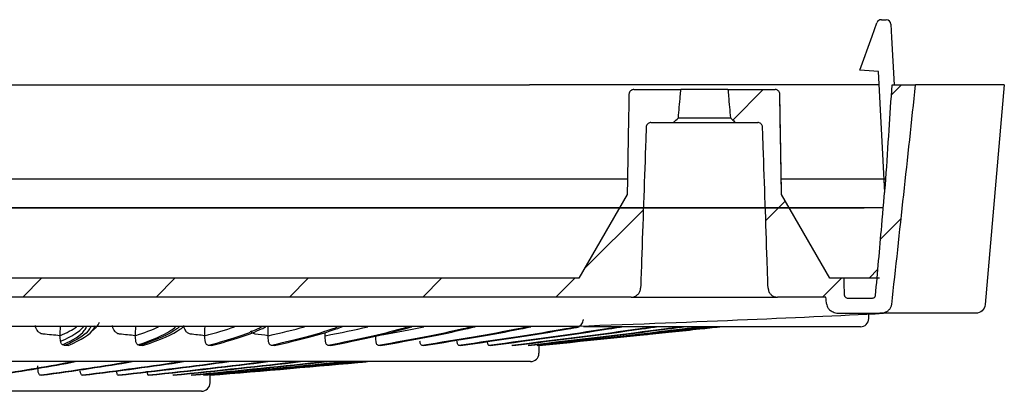
# Model space of a CAD drawing. Units: millimetres. Extents: x -381 to 5531, y 1132 to 3244.
# Drawn here: x -108 to -56, y 1390 to 1410 of the extents above; entities that cross this region are included whole.
import ezdxf

# ---------------------------------------------------------------- set-up
doc = ezdxf.new("R2010")
doc.units = ezdxf.units.MM
doc.layers.get('0').update_dxf_attribs({"linetype": 'CONTINUOUS'})
doc.layers.add('1', color=7, linetype='CONTINUOUS', true_color=0xffffff)

# ---------------------------------------------------------------- blocks, each defined once
blk = doc.blocks.new('HATCH1')
at = {"color": 251, "linetype": 'Continuous'}
for p, q in [((428.657, 224.811), (430.276, 226.43)), ((437.072, 226.156), (437.597, 226.68)), ((430.405, 219.488), (431.444, 220.528)), ((420.774, 216.929), (423.912, 220.066)), ((436.494, 218.507), (437.587, 219.599)), ((390.991, 215.43), (391.991, 216.43)), ((398.063, 215.43), (399.063, 216.43)), ((405.134, 215.43), (406.134, 216.43)), ((412.205, 215.43), (413.205, 216.43)), ((419.276, 215.43), (420.276, 216.43)), ((433.418, 215.43), (434.418, 216.43))]:
    blk.add_line(p, q, dxfattribs=at)

msp = doc.modelspace()

# ---------------------------------------------------------------- linework, layer by layer
at = {"layer": '1', "color": 203, "linetype": 'Continuous'}
for p, q in [((-62.45021, 1409.7843), (-62.19124, 1409.7843)), ((-62.94361, 1408.90899), (-62.68516, 1409.61973)), ((-61.94158, 1409.54738), (-61.90433, 1408.83664)), ((-63.59449, 1407.11909), (-62.94361, 1408.90899)), ((-61.90433, 1408.83664), (-61.77319, 1406.33419)), ((-63.34128, 1407.09694), (-63.59449, 1407.11909)), ((-62.61091, 1407.03304), (-63.34128, 1407.09694)), ((-62.27514, 1400.6262), (-62.61091, 1407.03304)), ((-173.74212, 1406.3343), (-81.12532, 1406.3343)), ((-62.57456, 1406.3343), (-81.12532, 1406.3343)), ((-61.88161, 1406.3343), (-60.63433, 1406.3343)), ((-55.9287, 1406.3343), (-60.63449, 1406.3343)), ((-55.9287, 1406.3343), (-56.94738, 1394.69072)), ((-75.59071, 1406.08431), (-73.08892, 1406.08431)), ((-70.59133, 1406.08431), (-73.08892, 1406.08431)), ((-70.59133, 1406.08431), (-68.08954, 1406.08431)), ((-67.74655, 1400.53256), (-67.83917, 1405.83868)), ((-73.22144, 1404.58336), (-70.45881, 1404.58336)), ((-74.67408, 1404.33431), (-73.49232, 1404.33431)), ((-73.49232, 1404.33431), (-70.18793, 1404.33431)), ((-70.18793, 1404.33431), (-69.00617, 1404.33431)), ((-81.12532, 1401.34346), (-173.47915, 1401.34346)), ((-75.93331, 1400.53322), (-78.5019, 1396.0843)), ((-65.17835, 1396.0843), (-67.74694, 1400.53322)), ((-139.09592, 1399.8343), (-76.33695, 1399.8343)), ((-67.34401, 1399.8343), (-62.33697, 1399.8343)), ((-62.6364, 1396.56323), (-63.09089, 1396.0843)), ((-78.5019, 1396.0843), (-138.44319, 1396.0843)), ((-64.42747, 1396.0843), (-65.17835, 1396.0843)), ((-62.55789, 1396.0843), (-64.4277, 1396.0843)), ((-75.72151, 1395.0843), (-138.4439, 1395.0843)), ((-75.72189, 1395.0843), (-75.7215, 1395.0843)), ((-75.72189, 1395.0843), (-67.95836, 1395.0843)), ((-65.39457, 1395.0843), (-67.95875, 1395.0843)), ((-64.20753, 1395.0343), (-62.9524, 1395.0343)), ((-64.67406, 1394.2343), (-62.53108, 1394.2343)), ((-57.44548, 1394.2343), (-62.5313, 1394.2343)), ((-78.57586, 1393.5343), (-122.6064, 1393.5343)), ((-63.68697, 1393.51804), (-63.68514, 1393.51804))]:
    msp.add_line(p, q, dxfattribs=at)
at = {"layer": '1', "color": 172, "linetype": 'Continuous'}
msp.add_line((-62.21158, 1401.34215), (-62.21148, 1401.34476), dxfattribs=at)
at = {"layer": '1', "color": 203, "linetype": 'Continuous'}
for centre, start, end in [((-62.45021, 1409.5343), 90, 160.016893), ((-62.19124, 1409.5343), 3, 90)]:
    msp.add_arc(centre, 0.25, start, end, dxfattribs=at)
at = {"layer": '1', "color": 203, "linetype": 'Continuous', "extrusion": (0, 0, -1)}
msp.add_arc((57.44548, 1394.7343), 0.5, 185, 270, dxfattribs=at)
at = {"layer": '1', "color": 203, "linetype": 'Continuous', "extrusion": (-2.58893e-05, 6.12303e-17, 1)}
msp.add_arc((-63.56396, 1393.96804, 0.01006), 0.45, 270.03336, 358.275864, dxfattribs=at)
at = {"layer": '1', "color": 203, "linetype": 'Continuous', "extrusion": (0, 0, -1)}
msp.add_ellipse((-208.49691, 1394.36638), major_axis=(-162.61098, -1.42821), ratio=0.02017078, start_param=3.58919767, end_param=3.7870064, dxfattribs=at)
at = {"layer": '1', "color": 203, "linetype": 'Continuous'}
for centre, major_axis, start_param, end_param in [((-81.06369, 1392.12269), (0, -0.45), 0.00240241, 1.51975062), ((-98.51367, 1390.55002), (0, 0.45), 3.15083606, 4.69621203)]:
    msp.add_ellipse(centre, major_axis=major_axis, ratio=0.99999999, start_param=start_param, end_param=end_param, dxfattribs=at)
for points, knots in [([(-62.21158, 1401.34215), (-62.15418, 1402.20767), (-62.09689, 1403.0732), (-61.98691, 1404.73726), (-61.93422, 1405.53577), (-61.88161, 1406.3343)], [0, 0, 0, 0, 0.52013846, 0.52013846, 1, 1, 1, 1]), ([(-75.8407, 1405.83868), (-75.84734, 1405.45796), (-75.85399, 1405.07724), (-75.88486, 1403.30876), (-75.90909, 1401.92099), (-75.93331, 1400.53322)], [0, 0, 0, 0, 0.21527924, 0.21527924, 1, 1, 1, 1]), ([(-75.59071, 1406.08431), (-75.59822, 1406.08431), (-75.60574, 1406.08398), (-75.6411, 1406.08078), (-75.66892, 1406.07341), (-75.71986, 1406.0502), (-75.74367, 1406.03404), (-75.7765, 1406.00253), (-75.78792, 1405.98899), (-75.81343, 1405.95132), (-75.82533, 1405.92512), (-75.83757, 1405.87874), (-75.84035, 1405.85866), (-75.8407, 1405.83868)], [0, 0, 0, 0, 0.05791276, 0.05791276, 0.27531084, 0.27531084, 0.49270266, 0.49270266, 0.62759693, 0.62759693, 0.84493477, 0.84493477, 1, 1, 1, 1]), ([(-73.22035, 1404.58336), (-73.18687, 1404.96572), (-73.15339, 1405.34808), (-73.10958, 1405.8484), (-73.09925, 1405.96636), (-73.08892, 1406.08431)], [0, 0, 0, 0, 0.76423017, 0.76423017, 1, 1, 1, 1]), ([(-70.59133, 1406.08431), (-70.581, 1405.96636), (-70.57067, 1405.8484), (-70.52686, 1405.34808), (-70.49338, 1404.96572), (-70.4599, 1404.58336)], [0, 0, 0, 0, 0.23576983, 0.23576983, 1, 1, 1, 1]), ([(-67.83955, 1405.83868), (-67.83979, 1405.85242), (-67.84118, 1405.8662), (-67.84875, 1405.90723), (-67.85866, 1405.93424), (-67.88646, 1405.98281), (-67.90475, 1406.00502), (-67.94706, 1406.04165), (-67.97167, 1406.05656), (-68.02372, 1406.07711), (-68.05188, 1406.08304), (-68.08308, 1406.08425), (-68.08631, 1406.08431), (-68.08954, 1406.08431)], [0, 0, 0, 0, 0.10633243, 0.10633243, 0.32352755, 0.32352755, 0.54072897, 0.54072897, 0.75794725, 0.75794725, 0.97518684, 0.97518684, 1, 1, 1, 1]), ([(-67.74694, 1400.53322), (-67.77116, 1401.92099), (-67.79539, 1403.30876), (-67.82626, 1405.07724), (-67.83291, 1405.45796), (-67.83955, 1405.83868)], [0, 0, 0, 0, 0.78472076, 0.78472076, 1, 1, 1, 1]), ([(-70.4599, 1404.58336), (-70.43456, 1404.56016), (-70.40922, 1404.53696), (-70.31856, 1404.45394), (-70.25325, 1404.39413), (-70.18793, 1404.33431)], [0, 0, 0, 0, 0.27951232, 0.27951232, 1, 1, 1, 1]), ([(-74.92397, 1404.09304), (-74.93614, 1403.74458), (-74.94831, 1403.39612), (-75.03065, 1401.03849), (-75.10082, 1399.02931), (-75.18791, 1396.53571), (-75.20483, 1396.05128), (-75.22175, 1395.56685)], [0, 0, 0, 0, 0.12260838, 0.12260838, 0.82954949, 0.82954949, 1, 1, 1, 1]), ([(-74.67408, 1404.33431), (-74.70096, 1404.33431), (-74.72818, 1404.32987), (-74.78019, 1404.31241), (-74.80556, 1404.2988), (-74.84148, 1404.27085), (-74.85424, 1404.25856), (-74.88351, 1404.22372), (-74.89807, 1404.1989), (-74.91755, 1404.14739), (-74.92302, 1404.12012), (-74.92397, 1404.09304)], [0, 0, 0, 0, 0.21111781, 0.21111781, 0.43097836, 0.43097836, 0.56742343, 0.56742343, 0.78719065, 0.78719065, 1, 1, 1, 1]), ([(-68.75628, 1404.09304), (-68.75635, 1404.09511), (-68.75645, 1404.09718), (-68.75825, 1404.12718), (-68.76477, 1404.1552), (-68.78641, 1404.2068), (-68.80183, 1404.23109), (-68.83934, 1404.27262), (-68.86193, 1404.29043), (-68.91107, 1404.31721), (-68.9383, 1404.32655), (-68.9792, 1404.33322), (-68.99271, 1404.33431), (-69.00617, 1404.33431)], [0, 0, 0, 0, 0.01607669, 0.01607669, 0.23571267, 0.23571267, 0.45535145, 0.45535145, 0.675013, 0.675013, 0.89470981, 0.89470981, 1, 1, 1, 1]), ([(-68.4585, 1395.56685), (-68.47542, 1396.05128), (-68.49234, 1396.53571), (-68.57943, 1399.02931), (-68.6496, 1401.03849), (-68.73194, 1403.39612), (-68.74411, 1403.74458), (-68.75628, 1404.09304)], [0, 0, 0, 0, 0.17045051, 0.17045051, 0.87739162, 0.87739162, 1, 1, 1, 1]), ([(-62.22911, 1401.34476), (-62.83966, 1401.34476), (-63.49908, 1401.34476), (-65.28955, 1401.34476), (-66.48183, 1401.34476), (-67.75626, 1401.34476)], [0, 0, 0, 0, 0.39318027, 0.39318027, 1, 1, 1, 1]), ([(-62.76053, 1395.17384), (-62.70587, 1395.78471), (-62.6513, 1396.39559), (-62.54124, 1397.62971), (-62.48576, 1398.25295), (-62.35725, 1399.69904), (-62.28428, 1400.52189), (-62.21148, 1401.34476)], [0, 0, 0, 0, 0.29698953, 0.29698953, 0.59997936, 0.59997936, 1, 1, 1, 1]), ([(-276.81949, 1399.81804), (-284.56805, 1399.81804), (-291.90725, 1399.81804), (-302.44928, 1399.81804), (-305.96291, 1399.81804), (-312.61341, 1399.81804), (-315.76878, 1399.81804), (-324.73396, 1399.81804), (-330.04653, 1399.81804), (-339.28928, 1399.81804), (-343.07729, 1399.81804), (-349.0452, 1399.81804), (-351.21529, 1399.81804), (-353.12487, 1399.81804), (-353.54325, 1399.81804), (-353.94509, 1399.81804), (-353.92737, 1399.81804), (-353.20647, 1399.81804), (-351.84957, 1399.81804), (-348.55039, 1399.81804), (-347.23759, 1399.81804), (-344.17615, 1399.81804), (-342.42707, 1399.81804), (-336.63689, 1399.81804), (-332.02261, 1399.81804), (-323.98018, 1399.81804), (-321.10011, 1399.81804), (-315.00285, 1399.81804), (-311.80957, 1399.81804), (-301.81248, 1399.81804), (-294.58916, 1399.81804), (-282.906, 1399.81804), (-278.86033, 1399.81804), (-270.65275, 1399.81804), (-266.47078, 1399.81804), (-253.69608, 1399.81804), (-244.85925, 1399.81804), (-226.61461, 1399.81804), (-217.47035, 1399.81804), (-203.72231, 1399.81804), (-199.13423, 1399.81804), (-189.94743, 1399.81804), (-185.33071, 1399.81804), (-171.74664, 1399.81804), (-162.96066, 1399.81804), (-145.9213, 1399.81804), (-137.60342, 1399.81804), (-122.16245, 1399.81804), (-114.96664, 1399.81804), (-104.96622, 1399.81804), (-101.75092, 1399.81804), (-95.70963, 1399.81804), (-92.87508, 1399.81804), (-84.9132, 1399.81804), (-80.32164, 1399.81804), (-74.54822, 1399.81804), (-72.82516, 1399.81804), (-69.8105, 1399.81804), (-68.51423, 1399.81804), (-65.2593, 1399.81804), (-63.93758, 1399.81804), (-63.09795, 1399.81804), (-63.5584, 1399.81804), (-65.53785, 1399.81804), (-66.41357, 1399.81804), (-68.60908, 1399.81804), (-69.9272, 1399.81804), (-74.46746, 1399.81804), (-78.28466, 1399.81804), (-85.19906, 1399.81804), (-87.71735, 1399.81804), (-93.09862, 1399.81804), (-95.95024, 1399.81804), (-104.97553, 1399.81804), (-111.61057, 1399.81804), (-122.52426, 1399.81804), (-126.3223, 1399.81804), (-134.07617, 1399.81804), (-138.05217, 1399.81804), (-145.44744, 1399.81804), (-148.83399, 1399.81804), (-152.2858, 1399.81804)], [0, 0, 0, 0, 0.03371253, 0.03371253, 0.05134054, 0.05134054, 0.06896855, 0.06896855, 0.10422458, 0.10422458, 0.1394806, 0.1394806, 0.17473663, 0.17473663, 0.19236464, 0.19236464, 0.20999265, 0.20999265, 0.24524868, 0.24524868, 0.26287669, 0.26287669, 0.2805047, 0.2805047, 0.31576073, 0.31576073, 0.33338874, 0.33338874, 0.35101675, 0.35101675, 0.38627278, 0.38627278, 0.40390079, 0.40390079, 0.4215288, 0.4215288, 0.45678482, 0.45678482, 0.49204085, 0.49204085, 0.50966886, 0.50966886, 0.52729687, 0.52729687, 0.5625529, 0.5625529, 0.59780892, 0.59780892, 0.63306495, 0.63306495, 0.65069296, 0.65069296, 0.66832097, 0.66832097, 0.703577, 0.703577, 0.72120501, 0.72120501, 0.73883302, 0.73883302, 0.77408905, 0.77408905, 0.80934507, 0.80934507, 0.82697308, 0.82697308, 0.8446011, 0.8446011, 0.87985712, 0.87985712, 0.89748513, 0.89748513, 0.91511315, 0.91511315, 0.95036917, 0.95036917, 0.96799718, 0.96799718, 0.98562519, 0.98562519, 1, 1, 1, 1]), ([(-64.4065, 1395.18168), (-64.40953, 1395.31212), (-64.41256, 1395.44256), (-64.41955, 1395.74343), (-64.42351, 1395.91387), (-64.42747, 1396.0843)], [0, 0, 0, 0, 0.43353764, 0.43353764, 1, 1, 1, 1]), ([(-75.72151, 1395.0843), (-75.6875, 1395.0843), (-75.65333, 1395.0878), (-75.56522, 1395.10606), (-75.51162, 1395.12704), (-75.43363, 1395.17396), (-75.40536, 1395.19532), (-75.33892, 1395.25751), (-75.3041, 1395.30333), (-75.25231, 1395.40255), (-75.23462, 1395.45731), (-75.22401, 1395.53063), (-75.22239, 1395.54874), (-75.22175, 1395.56685)], [0, 0, 0, 0, 0.13327362, 0.13327362, 0.35315038, 0.35315038, 0.48960911, 0.48960911, 0.70943931, 0.70943931, 0.92927077, 0.92927077, 1, 1, 1, 1]), ([(-68.4585, 1395.56685), (-68.45794, 1395.55081), (-68.4566, 1395.53478), (-68.44992, 1395.48415), (-68.44163, 1395.44974), (-68.41114, 1395.36403), (-68.38302, 1395.31381), (-68.31272, 1395.22672), (-68.26957, 1395.18864), (-68.1744, 1395.12973), (-68.12107, 1395.10808), (-68.03116, 1395.08825), (-67.99485, 1395.0843), (-67.95875, 1395.0843)], [0, 0, 0, 0, 0.06258959, 0.06258959, 0.19892787, 0.19892787, 0.41875938, 0.41875938, 0.63858956, 0.63858956, 0.85843924, 0.85843924, 1, 1, 1, 1]), ([(-64.4065, 1395.18168), (-64.4065, 1395.18136), (-64.40649, 1395.18104), (-64.40606, 1395.16762), (-64.40327, 1395.15444), (-64.39255, 1395.12685), (-64.38333, 1395.11254), (-64.36137, 1395.0881), (-64.34841, 1395.07757), (-64.31364, 1395.05582), (-64.29009, 1395.04655), (-64.24696, 1395.03651), (-64.22718, 1395.0343), (-64.20753, 1395.0343)], [0, 0, 0, 0, 0.00347421, 0.00347421, 0.14755299, 0.14755299, 0.32990954, 0.32990954, 0.51015666, 0.51015666, 0.782983, 0.782983, 1, 1, 1, 1]), ([(-62.9524, 1395.0343), (-62.92709, 1395.0343), (-62.90144, 1395.03822), (-62.8565, 1395.05303), (-62.83629, 1395.06314), (-62.8049, 1395.0868), (-62.7924, 1395.09942), (-62.77449, 1395.12565), (-62.76809, 1395.13906), (-62.76243, 1395.15981), (-62.76116, 1395.16681), (-62.76053, 1395.17384)], [0, 0, 0, 0, 0.29463088, 0.29463088, 0.55061176, 0.55061176, 0.75148091, 0.75148091, 0.91906217, 0.91906217, 1, 1, 1, 1]), ([(-65.34753, 1394.69072), (-65.3471, 1394.68716), (-65.34662, 1394.68361), (-65.33982, 1394.6379), (-65.32598, 1394.5964), (-65.2798, 1394.50625), (-65.24177, 1394.45911), (-65.14463, 1394.37084), (-65.08106, 1394.33188), (-64.92892, 1394.2659), (-64.83562, 1394.24405), (-64.71984, 1394.23517), (-64.69694, 1394.2343), (-64.67406, 1394.2343)], [0, 0, 0, 0, 0.0120203, 0.0120203, 0.15651721, 0.15651721, 0.35642792, 0.35642792, 0.60384312, 0.60384312, 0.92243124, 0.92243124, 1, 1, 1, 1]), ([(-62.53108, 1394.2343), (-62.4678, 1394.2343), (-62.40405, 1394.24175), (-62.25552, 1394.27811), (-62.17026, 1394.31566), (-62.05194, 1394.40325), (-62.01002, 1394.44491), (-61.94909, 1394.53231), (-61.92701, 1394.57751), (-61.90757, 1394.64622), (-61.90321, 1394.66841), (-61.90076, 1394.69072)], [0, 0, 0, 0, 0.22457838, 0.22457838, 0.54442167, 0.54442167, 0.74800912, 0.74800912, 0.92092438, 0.92092438, 1, 1, 1, 1]), ([(-78.57586, 1393.5343), (-78.54007, 1393.5343), (-78.50383, 1393.54203), (-78.43647, 1393.57166), (-78.40442, 1393.59398), (-78.34888, 1393.64991), (-78.32462, 1393.68429), (-78.28716, 1393.76022), (-78.27344, 1393.8028), (-78.26392, 1393.85763), (-78.26237, 1393.8689), (-78.26055, 1393.88661), (-78.26002, 1393.89302), (-78.25961, 1393.89944)], [0, 0, 0, 0, 0.22747737, 0.22747737, 0.45495428, 0.45495428, 0.68243826, 0.68243826, 0.90993517, 0.90993517, 0.96725793, 0.96725793, 1, 1, 1, 1]), ([(-106.92039, 1393.12941), (-106.98551, 1393.13563), (-107.05074, 1393.15988), (-107.15545, 1393.2336), (-107.19849, 1393.27647), (-107.26147, 1393.36952), (-107.28505, 1393.41555), (-107.31445, 1393.50148), (-107.32371, 1393.53918), (-107.32923, 1393.57819)], [0, 0, 0, 0, 0.37340357, 0.37340357, 0.65598117, 0.65598117, 0.86146806, 0.86146806, 1, 1, 1, 1]), ([(-105.88356, 1392.56683), (-105.31155, 1392.81381), (-104.92713, 1393.06312), (-104.67633, 1393.38572), (-104.63613, 1393.4586), (-104.61237, 1393.53145)], [0, 0, 0, 0, 0.77399592, 0.77399592, 1, 1, 1, 1]), ([(-104.3829, 1393.57168), (-104.39693, 1393.51651), (-104.42075, 1393.46132), (-104.63642, 1393.11274), (-105.07774, 1392.821), (-105.77887, 1392.53126)], [0, 0, 0, 0, 0.1584042, 0.1584042, 1, 1, 1, 1]), ([(-105.58979, 1392.52865), (-104.88014, 1392.81802), (-104.42798, 1393.11055), (-104.19824, 1393.46199), (-104.17122, 1393.52035), (-104.15493, 1393.57868)], [0, 0, 0, 0, 0.8339193, 0.8339193, 1, 1, 1, 1]), ([(-102.85856, 1393.12942), (-102.91895, 1393.13564), (-102.97942, 1393.15989), (-103.07643, 1393.2336), (-103.11629, 1393.27647), (-103.17455, 1393.36952), (-103.19633, 1393.41555), (-103.22343, 1393.50148), (-103.23194, 1393.53919), (-103.23698, 1393.5782)], [0, 0, 0, 0, 0.37337028, 0.37337028, 0.65595067, 0.65595067, 0.86145207, 0.86145207, 1, 1, 1, 1]), ([(-101.88956, 1392.56008), (-101.12438, 1392.80927), (-100.54811, 1393.06084), (-100.06162, 1393.38067), (-99.97265, 1393.4485), (-99.89789, 1393.51631)], [0, 0, 0, 0, 0.78782851, 0.78782851, 1, 1, 1, 1]), ([(-99.69058, 1393.51801), (-99.73214, 1393.48075), (-99.77824, 1393.44347), (-100.22883, 1393.1128), (-100.88653, 1392.82104), (-101.80217, 1392.53128)], [0, 0, 0, 0, 0.1127622, 0.1127622, 1, 1, 1, 1]), ([(-101.62721, 1392.52867), (-100.70337, 1392.81805), (-100.03425, 1393.11058), (-99.57133, 1393.44178), (-99.52279, 1393.47989), (-99.47887, 1393.518)], [0, 0, 0, 0, 0.88490653, 0.88490653, 1, 1, 1, 1]), ([(-99.10671, 1393.1295), (-99.1622, 1393.13571), (-99.21774, 1393.15995), (-99.30678, 1393.23365), (-99.34333, 1393.27652), (-99.3967, 1393.36957), (-99.41663, 1393.41559), (-99.44136, 1393.50154), (-99.4491, 1393.53925), (-99.45363, 1393.57826)], [0, 0, 0, 0, 0.37330028, 0.37330028, 0.65589387, 0.65589387, 0.86142254, 0.86142254, 1, 1, 1, 1]), ([(-95.301, 1393.51803), (-95.37018, 1393.48077), (-95.44388, 1393.44351), (-96.13909, 1393.11287), (-97.01115, 1392.82112), (-98.13845, 1392.53139)], [0, 0, 0, 0, 0.11273796, 0.11273796, 1, 1, 1, 1]), ([(-97.97812, 1392.52878), (-96.84284, 1392.81816), (-95.95898, 1393.11061), (-95.251, 1393.44182), (-95.17424, 1393.47992), (-95.10207, 1393.51802)], [0, 0, 0, 0, 0.88493122, 0.88493122, 1, 1, 1, 1]), ([(-95.67599, 1393.12957), (-95.72642, 1393.13579), (-95.77687, 1393.16004), (-95.85291, 1393.22943), (-95.88175, 1393.26518), (-95.90706, 1393.30911)], [0, 0, 0, 0, 0.6045901, 0.6045901, 1, 1, 1, 1]), ([(-91.24386, 1393.51802), (-91.34052, 1393.48075), (-91.44166, 1393.44347), (-92.37953, 1393.11284), (-93.46336, 1392.82113), (-94.79897, 1392.53142)], [0, 0, 0, 0, 0.11278686, 0.11278686, 1, 1, 1, 1]), ([(-94.65378, 1392.52881), (-93.31052, 1392.81815), (-92.21415, 1393.11065), (-91.26328, 1393.44181), (-91.1585, 1393.47992), (-91.05828, 1393.51802)], [0, 0, 0, 0, 0.88490677, 0.88490677, 1, 1, 1, 1]), ([(-87.53099, 1393.51802), (-87.65487, 1393.48073), (-87.78319, 1393.44343), (-88.96113, 1393.11277), (-90.25377, 1392.82104), (-91.79404, 1392.53132)], [0, 0, 0, 0, 0.11283605, 0.11283605, 1, 1, 1, 1]), ([(-91.66441, 1392.5287), (-90.11681, 1392.81806), (-88.81113, 1393.11058), (-87.61994, 1393.44177), (-87.48742, 1393.47989), (-87.35941, 1393.518)], [0, 0, 0, 0, 0.88488238, 0.88488238, 1, 1, 1, 1]), ([(-84.17335, 1393.51802), (-84.3241, 1393.48071), (-84.47921, 1393.4434), (-85.89373, 1393.11272), (-87.39135, 1392.82098), (-89.13173, 1392.53125)], [0, 0, 0, 0, 0.11286077, 0.11286077, 1, 1, 1, 1]), ([(-89.01802, 1392.52863), (-87.27067, 1392.818), (-85.75955, 1393.11053), (-84.32605, 1393.44301), (-84.16098, 1393.48242), (-84.00066, 1393.52181)], [0, 0, 0, 0, 0.8814698, 0.8814698, 1, 1, 1, 1]), ([(-81.18071, 1393.51802), (-81.35787, 1393.48071), (-81.53932, 1393.44339), (-83.18617, 1393.11271), (-84.88425, 1392.82098), (-86.81948, 1392.53126)], [0, 0, 0, 0, 0.11288543, 0.11288543, 1, 1, 1, 1]), ([(-86.72197, 1392.52865), (-84.78011, 1392.81802), (-83.06856, 1393.11046), (-81.40779, 1393.4417), (-81.22091, 1393.47986), (-81.03839, 1393.51801)], [0, 0, 0, 0, 0.88478439, 0.88478439, 1, 1, 1, 1]), ([(-78.56193, 1393.51801), (-78.76408, 1393.48087), (-78.97039, 1393.44371), (-80.84236, 1393.1134), (-82.7415, 1392.8208), (-84.86437, 1392.53129)], [0, 0, 0, 0, 0.11251623, 0.11251623, 1, 1, 1, 1]), ([(-84.78342, 1392.52868), (-82.65275, 1392.81804), (-80.74486, 1393.11056), (-78.87137, 1393.43919), (-78.67242, 1393.47475), (-78.4772, 1393.5103)], [0, 0, 0, 0, 0.89178715, 0.89178715, 1, 1, 1, 1]), ([(-76.32469, 1393.518), (-76.55185, 1393.48088), (-76.78307, 1393.44374), (-78.87676, 1393.11344), (-80.96659, 1392.82081), (-83.27252, 1392.53128)], [0, 0, 0, 0, 0.11244242, 0.11244242, 1, 1, 1, 1]), ([(-83.20835, 1392.52867), (-80.89483, 1392.81806), (-78.797, 1393.11053), (-76.68647, 1393.44177), (-76.44777, 1393.4799), (-76.21323, 1393.51801)], [0, 0, 0, 0, 0.88488239, 0.88488239, 1, 1, 1, 1]), ([(-74.47542, 1393.51801), (-74.72692, 1393.4809), (-74.98237, 1393.44379), (-77.29148, 1393.1135), (-79.56568, 1392.82088), (-82.04765, 1392.53136)], [0, 0, 0, 0, 0.11239316, 0.11239316, 1, 1, 1, 1]), ([(-82.00039, 1392.52875), (-79.51121, 1392.81813), (-77.22877, 1393.11067), (-74.90282, 1393.44184), (-74.6394, 1393.47993), (-74.38004, 1393.51801)], [0, 0, 0, 0, 0.88498028, 0.88498028, 1, 1, 1, 1]), ([(-73.01977, 1393.51799), (-73.29504, 1393.48088), (-73.57413, 1393.44376), (-76.09187, 1393.11351), (-78.54353, 1392.82092), (-81.19399, 1392.53143)], [0, 0, 0, 0, 0.11241781, 0.11241781, 1, 1, 1, 1]), ([(-81.16388, 1392.52882), (-78.50645, 1392.81817), (-76.04747, 1393.1106), (-73.51221, 1393.44179), (-73.22436, 1393.47991), (-72.94043, 1393.51802)], [0, 0, 0, 0, 0.88488228, 0.88488228, 1, 1, 1, 1]), ([(-71.96172, 1393.518), (-72.26013, 1393.48086), (-72.56224, 1393.44371), (-75.2817, 1393.11343), (-77.90395, 1392.82084), (-80.71552, 1392.53135)], [0, 0, 0, 0, 0.11249165, 0.11249165, 1, 1, 1, 1]), ([(-80.70266, 1392.52873), (-77.88452, 1392.81808), (-75.2546, 1393.11059), (-72.51773, 1393.44177), (-72.20645, 1393.4799), (-71.89895, 1393.51802)], [0, 0, 0, 0, 0.88485782, 0.88485782, 1, 1, 1, 1]), ([(-80.61638, 1392.52868), (-77.64583, 1392.81802), (-74.85341, 1393.11053), (-71.92277, 1393.44172), (-71.58887, 1393.47987), (-71.2586, 1393.51801)], [0, 0, 0, 0, 0.88480891, 0.88480891, 1, 1, 1, 1]), ([(-71.30454, 1393.51801), (-71.6251, 1393.48086), (-71.94922, 1393.4437), (-74.86236, 1393.11339), (-77.6476, 1392.82079), (-80.6121, 1392.53129)], [0, 0, 0, 0, 0.1125163, 0.1125163, 1, 1, 1, 1]), ([(-63.56369, 1393.51804), (-63.56292, 1393.51804), (-64.47525, 1393.51804), (-68.17597, 1393.51804), (-70.92752, 1393.51804), (-75.69391, 1393.51804), (-76.92868, 1393.51804), (-78.24891, 1393.51804)], [0, 0, 0, 0, 0.43015507, 0.43015507, 0.86333253, 0.86333253, 1, 1, 1, 1]), ([(-71.0501, 1393.51801), (-71.39162, 1393.48088), (-71.73652, 1393.44375), (-73.1092, 1393.29739), (-74.15993, 1393.18826), (-75.23596, 1393.07934)], [0, 0, 0, 0, 0.25380237, 0.25380237, 1, 1, 1, 1]), ([(-75.04852, 1393.09641), (-74.03846, 1393.1987), (-73.05069, 1393.30116), (-71.72762, 1393.4418), (-71.37259, 1393.47991), (-71.02103, 1393.51801)], [0, 0, 0, 0, 0.72900125, 0.72900125, 1, 1, 1, 1]), ([(-105.77887, 1392.53126), (-105.81058, 1392.5317), (-105.84256, 1392.54122), (-105.8959, 1392.57409), (-105.91877, 1392.59487), (-105.95245, 1392.64106), (-105.96514, 1392.66404), (-105.9824, 1392.7102), (-105.98826, 1392.73272), (-105.99148, 1392.75617)], [0, 0, 0, 0, 0.3522718, 0.3522718, 0.63649512, 0.63649512, 0.84076337, 0.84076337, 1, 1, 1, 1]), ([(-101.80217, 1392.53128), (-101.83152, 1392.53172), (-101.86109, 1392.54124), (-101.91039, 1392.57411), (-101.93152, 1392.59489), (-101.96259, 1392.64108), (-101.97429, 1392.66405), (-101.99015, 1392.71022), (-101.99553, 1392.73274), (-101.99845, 1392.75619)], [0, 0, 0, 0, 0.35225362, 0.35225362, 0.63648074, 0.63648074, 0.84075559, 0.84075559, 1, 1, 1, 1]), ([(-98.13845, 1392.53139), (-98.16535, 1392.53182), (-98.19243, 1392.54134), (-98.23755, 1392.5742), (-98.25687, 1392.59498), (-98.28525, 1392.64117), (-98.29592, 1392.66414), (-98.31036, 1392.71031), (-98.31523, 1392.73283), (-98.31785, 1392.75629)], [0, 0, 0, 0, 0.35220727, 0.35220727, 0.6364291, 0.6364291, 0.8407258, 0.8407258, 1, 1, 1, 1]), ([(-94.79897, 1392.53142), (-94.82334, 1392.53186), (-94.84785, 1392.54138), (-94.88865, 1392.57426), (-94.9061, 1392.59504), (-94.93169, 1392.64123), (-94.94129, 1392.6642), (-94.95424, 1392.71036), (-94.9586, 1392.73288), (-94.96091, 1392.75633)], [0, 0, 0, 0, 0.35230735, 0.35230735, 0.63652627, 0.63652627, 0.84078047, 0.84078047, 1, 1, 1, 1]), ([(-91.79404, 1392.53132), (-91.81581, 1392.53175), (-91.83769, 1392.54128), (-91.87404, 1392.57416), (-91.88956, 1392.59495), (-91.91229, 1392.64113), (-91.9208, 1392.66411), (-91.93224, 1392.71026), (-91.93606, 1392.73279), (-91.93805, 1392.75623)], [0, 0, 0, 0, 0.35234458, 0.35234458, 0.63656656, 0.63656656, 0.8408036, 0.8408036, 1, 1, 1, 1]), ([(-89.13173, 1392.53125), (-89.15084, 1392.53169), (-89.17001, 1392.54121), (-89.20182, 1392.57409), (-89.21538, 1392.59487), (-89.23519, 1392.64106), (-89.24258, 1392.66404), (-89.25247, 1392.71019), (-89.25575, 1392.73271), (-89.25742, 1392.75616)], [0, 0, 0, 0, 0.3523259, 0.3523259, 0.63654787, 0.63654787, 0.84079307, 0.84079307, 1, 1, 1, 1]), ([(-86.81948, 1392.53126), (-86.83587, 1392.5317), (-86.85229, 1392.54122), (-86.87947, 1392.57408), (-86.89104, 1392.59486), (-86.90787, 1392.64104), (-86.91414, 1392.66402), (-86.92246, 1392.71019), (-86.92519, 1392.73271), (-86.92653, 1392.75616)], [0, 0, 0, 0, 0.35221495, 0.35221495, 0.63643769, 0.63643769, 0.84073091, 0.84073091, 1, 1, 1, 1]), ([(-84.86437, 1392.53129), (-84.87799, 1392.53173), (-84.8916, 1392.54125), (-84.91405, 1392.57412), (-84.92358, 1392.5949), (-84.93738, 1392.64109), (-84.94249, 1392.66406), (-84.9492, 1392.71022), (-84.95138, 1392.73275), (-84.95239, 1392.75619)], [0, 0, 0, 0, 0.35226573, 0.35226573, 0.63648731, 0.63648731, 0.84075879, 0.84075879, 1, 1, 1, 1]), ([(-83.27252, 1392.53128), (-83.28333, 1392.53172), (-83.29409, 1392.54124), (-83.31175, 1392.57411), (-83.31922, 1392.5949), (-83.32994, 1392.64108), (-83.33389, 1392.66406), (-83.33898, 1392.71022), (-83.34058, 1392.73274), (-83.34126, 1392.75619)], [0, 0, 0, 0, 0.35227903, 0.35227903, 0.63650153, 0.63650153, 0.84076689, 0.84076689, 1, 1, 1, 1]), ([(-105.58979, 1392.52865), (-105.61023, 1392.52894), (-105.63069, 1392.52922), (-105.68052, 1392.52991), (-105.70992, 1392.53032), (-105.75251, 1392.5309), (-105.76569, 1392.53108), (-105.77887, 1392.53126)], [0, 0, 0, 0, 0.32487631, 0.32487631, 0.79117924, 0.79117924, 1, 1, 1, 1]), ([(-101.62721, 1392.52867), (-101.64612, 1392.52896), (-101.66505, 1392.52924), (-101.71116, 1392.52993), (-101.73836, 1392.53034), (-101.77777, 1392.53092), (-101.78997, 1392.5311), (-101.80217, 1392.53128)], [0, 0, 0, 0, 0.32487341, 0.32487341, 0.79117677, 0.79117677, 1, 1, 1, 1]), ([(-97.97812, 1392.52878), (-97.99544, 1392.52906), (-98.01278, 1392.52935), (-98.05503, 1392.53004), (-98.07996, 1392.53044), (-98.11608, 1392.53103), (-98.12726, 1392.53121), (-98.13845, 1392.53139)], [0, 0, 0, 0, 0.32486865, 0.32486865, 0.79117174, 0.79117174, 1, 1, 1, 1]), ([(-94.65378, 1392.52881), (-94.66946, 1392.52909), (-94.68516, 1392.52938), (-94.72341, 1392.53007), (-94.74599, 1392.53047), (-94.77871, 1392.53106), (-94.78883, 1392.53124), (-94.79897, 1392.53142)], [0, 0, 0, 0, 0.32486687, 0.32486687, 0.79116972, 0.79116972, 1, 1, 1, 1]), ([(-91.66441, 1392.5287), (-91.67841, 1392.52899), (-91.69242, 1392.52927), (-91.72657, 1392.52996), (-91.74673, 1392.53037), (-91.77595, 1392.53096), (-91.78499, 1392.53114), (-91.79404, 1392.53132)], [0, 0, 0, 0, 0.32487253, 0.32487253, 0.79117548, 0.79117548, 1, 1, 1, 1]), ([(-89.01802, 1392.52863), (-89.03029, 1392.52892), (-89.04258, 1392.5292), (-89.07254, 1392.5299), (-89.09022, 1392.5303), (-89.11586, 1392.53089), (-89.12379, 1392.53107), (-89.13173, 1392.53125)], [0, 0, 0, 0, 0.32487736, 0.32487736, 0.79118017, 0.79118017, 1, 1, 1, 1]), ([(-86.72197, 1392.52865), (-86.73249, 1392.52894), (-86.74302, 1392.52922), (-86.7687, 1392.52991), (-86.78387, 1392.53032), (-86.80586, 1392.5309), (-86.81267, 1392.53108), (-86.81948, 1392.53126)], [0, 0, 0, 0, 0.32487736, 0.32487736, 0.7911801, 0.7911801, 1, 1, 1, 1]), ([(-84.78342, 1392.52868), (-84.79214, 1392.52896), (-84.80088, 1392.52925), (-84.8222, 1392.52994), (-84.83479, 1392.53034), (-84.85305, 1392.53093), (-84.85871, 1392.53111), (-84.86437, 1392.53129)], [0, 0, 0, 0, 0.32487527, 0.32487527, 0.79117806, 0.79117806, 1, 1, 1, 1]), ([(-83.20835, 1392.52867), (-83.21525, 1392.52896), (-83.22218, 1392.52924), (-83.23906, 1392.52993), (-83.24905, 1392.53034), (-83.26354, 1392.53092), (-83.26803, 1392.5311), (-83.27252, 1392.53128)], [0, 0, 0, 0, 0.32487517, 0.32487517, 0.79117808, 0.79117808, 1, 1, 1, 1]), ([(-82.00039, 1392.52875), (-82.00546, 1392.52904), (-82.01055, 1392.52932), (-82.02298, 1392.53001), (-82.03034, 1392.53041), (-82.04102, 1392.531), (-82.04434, 1392.53118), (-82.04765, 1392.53136)], [0, 0, 0, 0, 0.32487013, 0.32487013, 0.79117328, 0.79117328, 1, 1, 1, 1]), ([(-81.16388, 1392.52882), (-81.1671, 1392.5291), (-81.17033, 1392.52939), (-81.17824, 1392.53008), (-81.18292, 1392.53048), (-81.18975, 1392.53107), (-81.19187, 1392.53125), (-81.19399, 1392.53143)], [0, 0, 0, 0, 0.32486619, 0.32486619, 0.7911691, 0.7911691, 1, 1, 1, 1]), ([(-80.70266, 1392.52873), (-80.70401, 1392.52902), (-80.70537, 1392.5293), (-80.70873, 1392.53), (-80.71074, 1392.5304), (-80.71368, 1392.53099), (-80.7146, 1392.53117), (-80.71552, 1392.53135)], [0, 0, 0, 0, 0.32487096, 0.32487096, 0.7911738, 0.7911738, 1, 1, 1, 1]), ([(-81.06357, 1391.67269), (-81.06413, 1391.67269), (-81.73876, 1391.67269), (-84.55014, 1391.67269), (-86.86717, 1391.67269), (-92.96193, 1391.67269), (-96.73982, 1391.67269), (-103.51863, 1391.67269), (-105.97562, 1391.67269), (-111.16329, 1391.67269), (-113.90316, 1391.67269), (-122.55195, 1391.67269), (-128.90229, 1391.67269), (-142.7219, 1391.67269), (-149.99176, 1391.67269), (-161.41935, 1391.67269), (-165.31606, 1391.67269), (-173.28939, 1391.67269), (-177.36976, 1391.67269), (-189.6113, 1391.67269), (-197.86177, 1391.67269), (-210.37132, 1391.67269), (-214.58374, 1391.67269), (-222.95601, 1391.67269), (-227.09486, 1391.67269), (-239.37423, 1391.67269), (-247.37837, 1391.67269), (-259.10285, 1391.67269), (-262.94725, 1391.67269), (-270.37734, 1391.67269), (-273.9822, 1391.67269), (-280.97525, 1391.67269), (-284.36402, 1391.67269), (-290.92056, 1391.67269), (-294.10451, 1391.67269), (-303.16138, 1391.67269), (-308.55291, 1391.67269), (-318.06366, 1391.67269), (-322.20911, 1391.67269), (-328.87705, 1391.67269), (-331.4427, 1391.67269), (-335.02023, 1391.67269), (-336.01316, 1391.67269), (-336.18022, 1391.67269), (-336.18716, 1391.67269), (-336.18707, 1391.67269)], [0, 0, 0, 0, 0.05655046, 0.05655046, 0.11906566, 0.11906566, 0.18158086, 0.18158086, 0.21283846, 0.21283846, 0.24409606, 0.24409606, 0.30661126, 0.30661126, 0.36912646, 0.36912646, 0.40038406, 0.40038406, 0.43164166, 0.43164166, 0.49415686, 0.49415686, 0.52541446, 0.52541446, 0.55667206, 0.55667206, 0.61918726, 0.61918726, 0.65044486, 0.65044486, 0.68170246, 0.68170246, 0.71296005, 0.71296005, 0.74421765, 0.74421765, 0.80673285, 0.80673285, 0.86924805, 0.86924805, 0.93176325, 0.93176325, 0.99427845, 0.99427845, 1, 1, 1, 1]), ([(-107.06167, 1390.95145), (-107.07836, 1390.95176), (-107.0951, 1390.95914), (-107.12644, 1390.98742), (-107.14149, 1391.00923), (-107.16245, 1391.05742), (-107.16995, 1391.08097), (-107.1796, 1391.12696), (-107.18266, 1391.14875), (-107.18423, 1391.17119)], [0, 0, 0, 0, 0.3042733, 0.3042733, 0.6176016, 0.6176016, 0.83503863, 0.83503863, 1, 1, 1, 1]), ([(-104.84425, 1390.95141), (-104.85882, 1390.95172), (-104.87341, 1390.9591), (-104.90067, 1390.98738), (-104.91373, 1391.00918), (-104.93187, 1391.05738), (-104.93834, 1391.08093), (-104.9466, 1391.12692), (-104.94921, 1391.1487), (-104.9505, 1391.17114)], [0, 0, 0, 0, 0.30428217, 0.30428217, 0.61759525, 0.61759525, 0.83503724, 0.83503724, 1, 1, 1, 1]), ([(-102.93059, 1390.95144), (-102.94299, 1390.95176), (-102.95539, 1390.95913), (-102.9785, 1390.98742), (-102.98955, 1391.00922), (-103.00481, 1391.05741), (-103.01024, 1391.08096), (-103.01709, 1391.12695), (-103.01922, 1391.14873), (-103.02023, 1391.17117)], [0, 0, 0, 0, 0.30430411, 0.30430411, 0.61758433, 0.61758433, 0.8350362, 0.8350362, 1, 1, 1, 1]), ([(-101.32718, 1390.95145), (-101.33737, 1390.95176), (-101.34753, 1390.95914), (-101.36641, 1390.98742), (-101.3754, 1391.00923), (-101.38774, 1391.05742), (-101.3921, 1391.08097), (-101.39753, 1391.12696), (-101.39918, 1391.14874), (-101.3999, 1391.17118)], [0, 0, 0, 0, 0.30429318, 0.30429318, 0.61758936, 0.61758936, 0.83503644, 0.83503644, 1, 1, 1, 1]), ([(-98.5115, 1390.10002), (-98.51261, 1390.10002), (-98.6155, 1390.10002), (-99.08524, 1390.10002), (-99.52819, 1390.10002), (-100.77179, 1390.10002), (-101.57536, 1390.10002), (-104.47531, 1390.10002), (-107.06389, 1390.10002), (-111.92427, 1390.10002), (-113.7183, 1390.10002), (-117.60693, 1390.10002), (-119.68828, 1390.10002), (-126.32779, 1390.10002), (-131.2744, 1390.10002), (-139.50808, 1390.10002), (-142.38324, 1390.10002), (-148.27913, 1390.10002), (-151.31444, 1390.10002), (-157.55703, 1390.10002), (-160.76485, 1390.10002), (-167.35575, 1390.10002), (-170.75818, 1390.10002), (-181.07506, 1390.10002), (-188.08028, 1390.10002), (-202.33943, 1390.10002), (-209.66901, 1390.10002), (-224.02176, 1390.10002), (-231.08786, 1390.10002), (-241.52009, 1390.10002), (-244.98651, 1390.10002), (-251.72868, 1390.10002), (-255.01474, 1390.10002), (-264.62447, 1390.10002), (-270.70005, 1390.10002), (-282.1638, 1390.10002), (-287.36251, 1390.10002), (-294.39092, 1390.10002), (-296.60397, 1390.10002), (-300.76569, 1390.10002), (-302.7159, 1390.10002), (-308.03997, 1390.10002), (-310.94188, 1390.10002), (-314.32736, 1390.10002), (-315.29544, 1390.10002), (-316.87744, 1390.10002), (-317.48931, 1390.10002), (-318.46123, 1390.10002), (-318.73104, 1390.10002), (-318.73387, 1390.10002)], [0, 0, 0, 0, 0.02376084, 0.02376084, 0.05502352, 0.05502352, 0.08628621, 0.08628621, 0.14881158, 0.14881158, 0.18007427, 0.18007427, 0.21133695, 0.21133695, 0.27386232, 0.27386232, 0.30512501, 0.30512501, 0.33638769, 0.33638769, 0.36765038, 0.36765038, 0.39891307, 0.39891307, 0.46143844, 0.46143844, 0.52396381, 0.52396381, 0.58648918, 0.58648918, 0.61775187, 0.61775187, 0.64901455, 0.64901455, 0.71153992, 0.71153992, 0.77406529, 0.77406529, 0.80532798, 0.80532798, 0.83659066, 0.83659066, 0.89911604, 0.89911604, 0.93037872, 0.93037872, 0.96164141, 0.96164141, 1, 1, 1, 1])]:
    msp.add_open_spline(points, degree=3, knots=knots, dxfattribs=at)
for points, degree in [([(-61.90076, 1394.69072), (-61.47377, 1398.57138), (-61.05192, 1402.45262), (-60.63433, 1406.3343)], 3), ([(-73.49232, 1404.33431), (-73.40167, 1404.41734), (-73.31101, 1404.50035), (-73.22035, 1404.58336)], 3), ([(-75.90906, 1401.34476), (-77.61987, 1401.34476), (-79.37242, 1401.34476), (-81.12532, 1401.34476)], 3), ([(-65.34753, 1394.69072), (-65.3632, 1394.82192), (-65.37888, 1394.95311), (-65.39457, 1395.0843)], 3), ([(-63.11434, 1393.93719), (-63.11116, 1394.05861), (-63.10798, 1394.18002)], 2), ([(-103.94705, 1393.74355), (-104.00044, 1393.61066), (-104.10743, 1393.47786), (-104.26811, 1393.34533)], 3), ([(-106.03085, 1393.04342), (-106.32508, 1393.07221), (-106.62161, 1393.10087), (-106.92039, 1393.12941)], 3), ([(-106.03085, 1393.04342), (-105.65873, 1393.20046), (-105.36163, 1393.35865), (-105.14135, 1393.51795)], 3), ([(-106.01639, 1393.03825), (-106.01094, 1393.19818), (-106.0055, 1393.35811), (-106.00006, 1393.51805)], 3), ([(-105.99148, 1392.75617), (-105.39245, 1393.00868), (-104.98994, 1393.26273), (-104.78437, 1393.51795)], 3), ([(-102.03423, 1393.04344), (-102.30663, 1393.07223), (-102.58141, 1393.10089), (-102.85856, 1393.12942)], 3), ([(-102.03423, 1393.04344), (-101.54592, 1393.20047), (-101.13164, 1393.35866), (-100.79318, 1393.51794)], 3), ([(-102.01791, 1393.03766), (-102.01299, 1393.19779), (-102.00807, 1393.35792), (-102.00316, 1393.51806)], 3), ([(-98.34993, 1393.04354), (-98.59973, 1393.07232), (-98.852, 1393.10097), (-99.10671, 1393.1295)], 3), ([(-98.34993, 1393.04354), (-97.74701, 1393.20053), (-97.21688, 1393.35868), (-96.76133, 1393.51793)], 3), ([(-98.34304, 1393.0456), (-98.33874, 1393.20309), (-98.33443, 1393.36058), (-98.33013, 1393.51806)], 3), ([(-94.98919, 1393.04358), (-95.21558, 1393.07237), (-95.44452, 1393.10104), (-95.67599, 1393.12957)], 3), ([(-94.98919, 1393.04358), (-94.27333, 1393.20057), (-93.62884, 1393.35871), (-93.05749, 1393.51796)], 3), ([(-94.98628, 1393.04434), (-94.98252, 1393.20224), (-94.97875, 1393.36015), (-94.97499, 1393.51805)], 3), ([(-91.96362, 1393.03831), (-91.96244, 1393.09637), (-91.96126, 1393.15443), (-91.96009, 1393.2125)], 3), ([(-91.96245, 1393.04349), (-91.13552, 1393.2005), (-90.37838, 1393.35867), (-89.69275, 1393.51794)], 3), ([(-88.95161, 1393.0987), (-88.15669, 1393.23468), (-87.41271, 1393.37152), (-86.72079, 1393.50918)], 3), ([(-105.99148, 1392.75617), (-106.00459, 1392.85192), (-106.01772, 1392.94767), (-106.03085, 1393.04342)], 3), ([(-101.99845, 1392.75619), (-102.01037, 1392.85194), (-102.02229, 1392.94769), (-102.03423, 1393.04344)], 3), ([(-98.31785, 1392.75629), (-98.32854, 1392.85204), (-98.33923, 1392.94779), (-98.34993, 1393.04354)], 3), ([(-94.96091, 1392.75633), (-94.97033, 1392.85208), (-94.97975, 1392.94783), (-94.98919, 1393.04358)], 3), ([(-91.93805, 1392.75623), (-91.94618, 1392.85198), (-91.95431, 1392.94773), (-91.96245, 1393.04349)], 3), ([(-89.25742, 1392.75616), (-89.26423, 1392.85191), (-89.27105, 1392.94766), (-89.27787, 1393.04342)], 3), ([(-80.61446, 1392.08723), (-80.60263, 1392.53909)], 1), ([(-105.27069, 1391.67259), (-106.51897, 1391.42699), (-107.95693, 1391.18604), (-109.57681, 1390.95153)], 3), ([(-109.53228, 1390.95078), (-107.90911, 1391.18542), (-106.46788, 1391.42654), (-105.21647, 1391.67232)], 3), ([(-102.23576, 1391.67258), (-103.66176, 1391.42696), (-105.27335, 1391.18598), (-107.06167, 1390.95145)], 3), ([(-107.02208, 1390.9507), (-105.23274, 1391.18505), (-103.61964, 1391.42586), (-102.19177, 1391.67133)], 3), ([(-99.51279, 1391.67259), (-101.11231, 1391.42694), (-102.89277, 1391.18596), (-104.84425, 1390.95141)], 3), ([(-104.8097, 1390.95066), (-102.85471, 1391.18534), (-101.07068, 1391.4265), (-99.46774, 1391.67233)], 3), ([(-97.10996, 1391.67258), (-98.87811, 1391.42695), (-100.82198, 1391.18598), (-102.93059, 1390.95144)], 3), ([(-102.90118, 1390.95069), (-100.7866, 1391.18563), (-98.83705, 1391.42705), (-97.06377, 1391.67315)], 3), ([(-95.03418, 1391.67257), (-96.96585, 1391.42695), (-99.0675, 1391.18598), (-101.32718, 1390.95145)], 3), ([(-101.303, 1390.9507), (-99.03968, 1391.18537), (-96.93426, 1391.42651), (-94.99896, 1391.67232)], 3), ([(-93.29144, 1391.67259), (-95.38103, 1391.42696), (-97.6344, 1391.18598), (-100.0386, 1390.95144)], 3), ([(-100.01973, 1390.95069), (-97.61189, 1391.18536), (-95.35474, 1391.4265), (-93.26148, 1391.67231)], 3), ([(-91.8871, 1391.67259), (-94.1282, 1391.42699), (-96.52634, 1391.18604), (-99.06766, 1390.95152)], 3), ([(-99.05414, 1390.95077), (-96.50915, 1391.18542), (-94.10716, 1391.42653), (-91.86231, 1391.67231)], 3), ([(-90.82533, 1391.67257), (-93.21147, 1391.42698), (-95.74747, 1391.18605), (-98.41858, 1390.95154)], 3), ([(-98.41049, 1390.95079), (-95.73558, 1391.18543), (-93.19559, 1391.42654), (-90.80557, 1391.67232)], 3), ([(-98.09535, 1390.95072), (-95.18403, 1391.18538), (-92.39032, 1391.42652), (-89.73098, 1391.67233)], 3), ([(-90.10889, 1391.67258), (-92.63347, 1391.42696), (-95.30035, 1391.186), (-98.09392, 1390.95147)], 3), ([(-98.09126, 1390.95072), (-95.29387, 1391.18538), (-92.62295, 1391.42652), (-90.09441, 1391.67233)], 3), ([(-89.74013, 1391.67258), (-92.24005, 1391.44134), (-94.859, 1391.21422), (-97.58328, 1390.99271)], 3), ([(-90.05963, 1391.64208), (-89.94501, 1391.65215), (-89.83059, 1391.66223), (-89.71639, 1391.67232)], 3), ([(-89.72017, 1391.67257), (-89.79471, 1391.66598), (-89.86934, 1391.6594), (-89.94407, 1391.65281)], 3), ([(-107.18423, 1391.17119), (-107.19088, 1391.2664), (-107.19754, 1391.36161), (-107.20421, 1391.45682)], 3), ([(-107.02208, 1390.9507), (-107.03526, 1390.95095), (-107.04846, 1390.9512), (-107.06167, 1390.95145)], 3), ([(-104.8097, 1390.95066), (-104.8212, 1390.95091), (-104.83272, 1390.95116), (-104.84425, 1390.95141)], 3), ([(-102.90118, 1390.95069), (-102.91097, 1390.95094), (-102.92078, 1390.95119), (-102.93059, 1390.95144)], 3), ([(-101.303, 1390.9507), (-101.31105, 1390.95095), (-101.3191, 1390.9512), (-101.32718, 1390.95145)], 3), ([(-100.01973, 1390.95069), (-100.02601, 1390.95095), (-100.0323, 1390.95119), (-100.0386, 1390.95144)], 3), ([(-99.05414, 1390.95077), (-99.05863, 1390.95102), (-99.06314, 1390.95127), (-99.06766, 1390.95152)], 3), ([(-98.41049, 1390.95079), (-98.41317, 1390.95104), (-98.41587, 1390.95129), (-98.41858, 1390.95154)], 3), ([(-98.09126, 1390.95072), (-98.09213, 1390.95097), (-98.09302, 1390.95122), (-98.09392, 1390.95147)], 3), ([(-98.06445, 1390.51457), (-98.05869, 1390.73428), (-98.05294, 1390.95398)], 2)]:
    msp.add_open_spline(points, degree=degree, dxfattribs=at)

# ---------------------------------------------------------------- block references
at = {"layer": '1', "color": 251, "linetype": 'Continuous', "lineweight": -3}
msp.add_blockref('HATCH1', (-498.98833, 1179.6541), dxfattribs=at)

doc.saveas('drawing.dxf')
